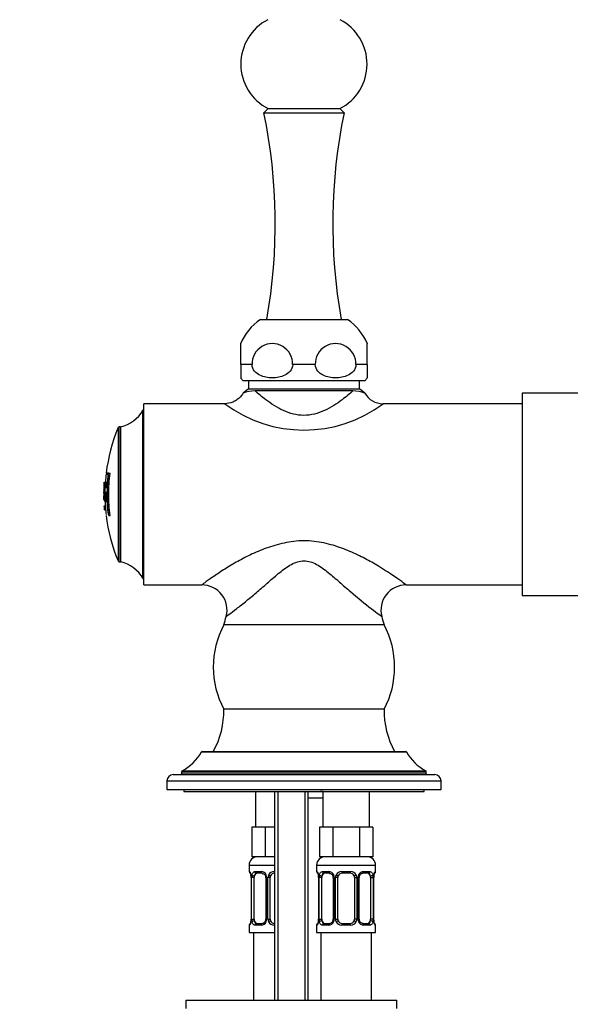
# Paper-space layout 'Layout1' of a CAD drawing. Units: millimetres. Extents: x 0 to 1998, y 0 to 1976.
# Drawn here: x 953 to 1084, y 1202 to 1436 of the extents above; entities that cross this region are included whole.
import ezdxf
from ezdxf import colors
from ezdxf.entities.mleader import LeaderData, LeaderLine
from ezdxf.math import Vec2, Vec3

# ---------------------------------------------------------------- set-up
doc = ezdxf.new("R2010")
doc.units = ezdxf.units.MM
for name, color, linetype in [('12500', 7, 'Continuous'), ('20651', 7, 'Continuous'), ('3585', 7, 'Continuous'), ('3968', 7, 'Continuous'), ('4707', 7, 'Continuous'), ('7408', 7, 'Continuous'), ('7687', 7, 'Continuous'), ('8232', 7, 'Continuous'), ('8407', 7, 'Continuous'), ('8662', 7, 'Continuous'), ('8686-GRAVURE_THG', 7, 'Continuous'), ('8696', 7, 'Continuous'), ('Défaut', 7, 'Continuous')]:
    doc.layers.add(name, color=color, linetype=linetype)

# ---------------------------------------------------------------- blocks, each defined once
blk = doc.blocks.new('_DOT')
at = {"color": 0}
blk.add_line((0, 0), (-1, 0), dxfattribs=at)
at = {"color": 0, "const_width": 0.333}
blk.add_lwpolyline([(-0.1665, 0, 1), (0.1665, 0, 1)], format="xyb", close=True, dxfattribs=at)
blk = doc.blocks.new('SE')
at = {"layer": '12500', "color": 7, "linetype": 'Continuous'}
for p, q in [((1072.22, 1347.21), (1072.22, 1299.21)), ((1093.22, 1347.21), (1072.22, 1347.21)), ((1072.22, 1299.21), (1093.22, 1299.21))]:
    blk.add_line(p, q, dxfattribs=at)
at = {"layer": '20651', "color": 7, "linetype": 'Continuous'}
for p, q in [((1007.37, 1350.21), (1007.37, 1348.21)), ((1033.67, 1348.21), (1033.67, 1350.21)), ((1007.37, 1348.21), (1006.11, 1347.2)), ((1007.37, 1348.21), (1033.67, 1348.21)), ((1034.94, 1347.2), (1033.67, 1348.21)), ((1032.13, 1347.73), (1008.92, 1347.73)), ((982.52, 1301.71), (982.52, 1344.71)), ((1001.77, 1344.71), (982.52, 1344.71)), ((1072.22, 1344.71), (1039.27, 1344.71)), ((982.52, 1301.71), (996.28, 1301.71)), ((1044.77, 1301.71), (1072.22, 1301.71)), ((1039.52, 1292.21), (1001.52, 1292.21)), ((1039.52, 1272.21), (1001.52, 1272.21))]:
    blk.add_line(p, q, dxfattribs=at)
for centre, radius, start, end in [((1008.81, 1340.71), 7.02, 89.1399, 112.829), ((1032.24, 1340.71), 7.02, 67.1852, 90.8899), ((1039.26, 1349.65), 4.94, 209.5892, 270.1192), ((1020.52, 1369.68), 31.23, 233.0991, 306.9009), ((996.28, 1295.71), 6, 345.6394, 90), ((1044.77, 1295.71), 6, 90, 194.3607), ((957.57, 1305.62), 45.95, 343.034, 345.6438), ((1083.48, 1305.62), 45.95, 194.3597, 196.966), ((1020.27, 1282.21), 21.25, 151.9275, 208.0725), ((1020.77, 1282.21), 21.25, 331.9275, 28.0725), ((981.53, 1271.9), 20, 331.0305, 0.897), ((1059.52, 1271.9), 20, 179.103, 208.9695)]:
    blk.add_arc(centre, radius, start, end, dxfattribs=at)
for points, knots in [([(1006.08, 1347.21), (1006.04, 1347.12), (1005.86, 1346.76), (1005.32, 1346.15), (1004.54, 1345.5), (1003.36, 1344.88), (1002.46, 1344.77), (1001.77, 1344.71)], [0, 0, 0, 0, 0.051214, 0.248949, 0.446685, 0.640312, 1, 1, 1, 1]), ([(1032.13, 1347.73), (1031.39, 1347.08), (1030.53, 1346.35), (1028.94, 1345.16), (1028.27, 1344.69), (1026.87, 1343.82), (1026.13, 1343.41), (1023.84, 1342.37), (1022.18, 1341.93), (1018.82, 1341.94), (1017.15, 1342.39), (1014.88, 1343.43), (1014.15, 1343.84), (1012.76, 1344.71), (1012.08, 1345.18), (1010.52, 1346.36), (1009.65, 1347.08), (1008.92, 1347.73)], [0, 0, 0, 0, 0.135452, 0.135452, 0.22673, 0.22673, 0.318008, 0.318008, 0.500563, 0.500563, 0.683119, 0.683119, 0.774397, 0.774397, 0.865674, 0.865674, 1, 1, 1, 1]), ([(1044.77, 1301.71), (1044.77, 1301.71), (1044.53, 1301.89), (1043.62, 1302.55), (1042.99, 1303), (1040.69, 1304.59), (1038.76, 1305.86), (1035.53, 1307.68), (1034.41, 1308.27), (1032.04, 1309.4), (1030.8, 1309.94), (1028.13, 1310.91), (1026.74, 1311.34), (1023.73, 1311.97), (1022.15, 1312.17), (1018.89, 1312.17), (1017.3, 1311.97), (1014.3, 1311.33), (1012.92, 1310.91), (1010.26, 1309.94), (1009.01, 1309.4), (1006.64, 1308.28), (1005.52, 1307.68), (1003.38, 1306.47), (1002.35, 1305.85), (1000.47, 1304.65), (999.61, 1304.07), (998.07, 1303.01), (997.43, 1302.55), (996.53, 1301.9), (996.28, 1301.71), (996.28, 1301.71), (996.28, 1301.71), (996.28, 1301.71)], [0, 0, 0, 0, 0.03125, 0.03125, 0.0625, 0.0625, 0.125, 0.125, 0.15625, 0.15625, 0.1875, 0.1875, 0.21875, 0.21875, 0.25, 0.25, 0.28125, 0.28125, 0.3125, 0.3125, 0.34375, 0.34375, 0.375, 0.375, 0.40625, 0.40625, 0.4375, 0.4375, 0.46875, 0.46875, 0.5, 0.5, 0.500202, 0.500202, 0.500202, 0.500202]), ([(1002.09, 1294.22), (1002.09, 1294.22), (1002.09, 1294.22), (1002.09, 1294.22), (1002.35, 1294.41), (1003.24, 1295.07), (1003.86, 1295.54), (1005.31, 1296.67), (1006.1, 1297.29), (1007.76, 1298.64), (1008.64, 1299.37), (1010.37, 1300.86), (1011.24, 1301.62), (1012.98, 1303.15), (1013.87, 1303.93), (1015.66, 1305.38), (1016.57, 1306.05), (1018.49, 1307.09), (1019.49, 1307.42), (1021.55, 1307.42), (1022.55, 1307.1), (1024.47, 1306.06), (1025.38, 1305.38), (1027.19, 1303.92), (1028.07, 1303.15), (1029.81, 1301.62), (1030.68, 1300.86), (1033.3, 1298.62), (1035.03, 1297.22), (1037.2, 1295.54), (1037.82, 1295.07), (1038.71, 1294.4), (1038.96, 1294.22), (1038.96, 1294.22)], [0.4998353, 0.4998353, 0.4998353, 0.4998353, 0.5, 0.5, 0.53125, 0.53125, 0.5625, 0.5625, 0.59375, 0.59375, 0.625, 0.625, 0.65625, 0.65625, 0.6875, 0.6875, 0.71875, 0.71875, 0.75, 0.75, 0.78125, 0.78125, 0.8125, 0.8125, 0.84375, 0.84375, 0.875, 0.875, 0.9375, 0.9375, 0.96875, 0.96875, 1, 1, 1, 1])]:
    blk.add_open_spline(points, degree=3, knots=knots, dxfattribs=at)
at = {"layer": '3585', "color": 7, "linetype": 'Continuous'}
for p, q in [((1012.02, 1414.71), (1011.02, 1413.71)), ((1011.02, 1413.71), (1030.02, 1413.71)), ((1012.02, 1414.71), (1029.02, 1414.71)), ((1030.02, 1413.71), (1029.02, 1414.71))]:
    blk.add_line(p, q, dxfattribs=at)
for centre, radius, start, end in [((1017.4, 1425.27), 11.85, 117.2676, 243.0107), ((1023.64, 1425.27), 11.85, 296.9893, 62.7324), ((883.71, 1387.43), 130, 349.9328, 11.661), ((1157.34, 1387.43), 130, 168.339, 190.0672)]:
    blk.add_arc(centre, radius, start, end, dxfattribs=at)
at = {"layer": '3968', "color": 7, "linetype": 'Continuous'}
for p, q in [((1010.17, 1364.71), (1030.87, 1364.71)), ((1005.52, 1353.98), (1005.52, 1358.99)), ((1035.52, 1353.98), (1035.52, 1358.99)), ((1005.52, 1353.98), (1005.52, 1350.82)), ((1008.2, 1353.98), (1005.52, 1353.98)), ((1023.2, 1353.98), (1017.85, 1353.98)), ((1035.52, 1353.98), (1032.85, 1353.98)), ((1035.52, 1353.98), (1035.52, 1350.82)), ((1006.02, 1350.21), (1035.02, 1350.21))]:
    blk.add_line(p, q, dxfattribs=at)
for centre, radius, start, end in [((1017.53, 1353.98), 13, 124.4393, 157.7154), ((1023.52, 1353.98), 13, 22.3009, 55.5607), ((1013.02, 1354.14), 4.82, 358.1115, 181.8885), ((1028.02, 1354.14), 4.82, 358.1115, 181.8885), ((1010.02, 1353.98), 5.5, 214.9054, 223.3418), ((1031.02, 1353.98), 5.5, 316.6582, 325.0791)]:
    blk.add_arc(centre, radius, start, end, dxfattribs=at)
for points in [[(1017.85, 1353.98), (1017.85, 1353.39), (1017.59, 1352.83), (1016.89, 1351.99), (1016.44, 1351.68), (1015.05, 1351), (1014.04, 1350.82), (1012.01, 1350.82), (1011, 1350.99), (1009.6, 1351.69), (1009.16, 1351.99), (1008.46, 1352.83), (1008.2, 1353.39), (1008.2, 1353.98)], [(1032.85, 1353.98), (1032.85, 1353.39), (1032.59, 1352.83), (1031.89, 1351.99), (1031.44, 1351.68), (1030.05, 1351), (1029.04, 1350.82), (1027.01, 1350.82), (1026, 1350.99), (1024.6, 1351.69), (1024.16, 1351.99), (1023.46, 1352.83), (1023.2, 1353.39), (1023.2, 1353.98)]]:
    blk.add_open_spline(points, degree=3, knots=[0, 0, 0, 0, 0.125, 0.125, 0.25, 0.25, 0.5, 0.5, 0.75, 0.75, 0.875, 0.875, 1, 1, 1, 1], dxfattribs=at)
at = {"layer": '4707', "color": 7, "linetype": 'Continuous'}
for p, q in [((996.22, 1262.11), (1044.83, 1262.11)), ((996.39, 1262.21), (1044.66, 1262.21)), ((991.52, 1257.39), (1049.52, 1257.39)), ((991.52, 1257.39), (991.52, 1256.91)), ((991.52, 1256.91), (1049.52, 1256.91)), ((991.63, 1257.57), (1049.42, 1257.57)), ((1049.52, 1256.91), (1049.52, 1257.39)), ((988.02, 1255.21), (1053.02, 1255.21)), ((988.02, 1255.21), (988.02, 1253.21)), ((989.52, 1256.71), (1051.52, 1256.71)), ((1053.02, 1253.21), (1053.02, 1255.21)), ((988.02, 1253.21), (1053.02, 1253.21))]:
    blk.add_line(p, q, dxfattribs=at)
for centre, radius, start, end in [((986.25, 1267.59), 11.38, 298.2215, 331.1793), ((996.39, 1262.01), 0.2, 90, 151.1793), ((1044.66, 1262.01), 0.2, 28.8207, 90), ((1054.8, 1267.59), 11.38, 208.8207, 241.7785), ((991.32, 1256.91), 0.2, 270, 0), ((991.72, 1257.39), 0.2, 118.2215, 180), ((1049.32, 1257.39), 0.2, 0, 61.7785), ((1049.72, 1256.91), 0.2, 180, 270), ((989.52, 1255.21), 1.5, 90, 180), ((1051.52, 1255.21), 1.5, 0, 90)]:
    blk.add_arc(centre, radius, start, end, dxfattribs=at)
at = {"layer": '7408', "color": 7, "linetype": 'Continuous'}
for p, q in [((992.02, 1253.21), (992.02, 1252.71)), ((992.02, 1252.71), (1049.02, 1252.71)), ((1049.02, 1252.71), (1049.02, 1253.21))]:
    blk.add_line(p, q, dxfattribs=at)
at = {"layer": '7687', "color": 7, "linetype": 'Continuous'}
for p, q in [((992.52, 1203.21), (1042.52, 1203.21)), ((992.52, 1203.21), (992.52, 1201.21)), ((1042.52, 1201.21), (1042.52, 1203.21))]:
    blk.add_line(p, q, dxfattribs=at)
at = {"layer": '8232', "color": 7, "linetype": 'Continuous'}
for p, q in [((1009.02, 1252.71), (1009.02, 1244.21)), ((1025.02, 1252.71), (1025.02, 1244.21)), ((1036.02, 1244.21), (1036.02, 1252.71)), ((1009.76, 1244.21), (1008.17, 1244.21)), ((1008.17, 1244.21), (1008.17, 1237.21)), ((1011.35, 1244.21), (1009.76, 1244.21)), ((1013.52, 1244.21), (1011.35, 1244.21)), ((1011.35, 1244.21), (1011.35, 1237.21)), ((1025.76, 1244.21), (1024.17, 1244.21)), ((1024.17, 1244.21), (1024.17, 1237.21)), ((1027.35, 1244.21), (1025.76, 1244.21)), ((1030.52, 1244.21), (1027.35, 1244.21)), ((1027.35, 1244.21), (1027.35, 1237.21)), ((1033.7, 1244.21), (1030.52, 1244.21)), ((1035.29, 1244.21), (1033.7, 1244.21)), ((1033.7, 1244.21), (1033.7, 1237.21)), ((1036.88, 1244.21), (1035.29, 1244.21)), ((1036.88, 1244.21), (1036.88, 1237.21)), ((1011.35, 1237.21), (1008.17, 1237.21)), ((1013.52, 1237.21), (1011.35, 1237.21)), ((1027.35, 1237.21), (1024.17, 1237.21)), ((1033.7, 1237.21), (1027.35, 1237.21)), ((1036.88, 1237.21), (1033.7, 1237.21)), ((1007.52, 1235.21), (1013.52, 1235.21)), ((1007.52, 1235.21), (1007.52, 1233.69)), ((1007.6, 1233.69), (1007.52, 1233.69)), ((1008.88, 1233.69), (1010.38, 1233.69)), ((1023.52, 1235.21), (1037.52, 1235.21)), ((1023.52, 1235.21), (1023.52, 1233.69)), ((1023.6, 1233.69), (1023.52, 1233.69)), ((1024.88, 1233.69), (1026.38, 1233.69)), ((1029.46, 1233.69), (1031.58, 1233.69)), ((1034.67, 1233.69), (1036.17, 1233.69)), ((1037.44, 1233.69), (1037.52, 1233.69)), ((1037.52, 1233.69), (1037.52, 1235.21)), ((1008, 1232.29), (1007.97, 1232.29)), ((1007.97, 1232.29), (1007.97, 1222.41)), ((1008, 1232.29), (1008, 1222.41)), ((1008.11, 1222.41), (1008.11, 1232.29)), ((1008.73, 1232.29), (1008.11, 1232.29)), ((1008.73, 1222.41), (1008.73, 1232.29)), ((1010.62, 1233.29), (1009.2, 1233.29)), ((1011.47, 1232.29), (1011.71, 1232.29)), ((1011.47, 1232.29), (1011.47, 1222.41)), ((1011.71, 1232.29), (1011.71, 1222.41)), ((1011.98, 1222.41), (1011.98, 1232.29)), ((1012.52, 1232.29), (1011.98, 1232.29)), ((1012.52, 1222.41), (1012.52, 1232.29)), ((1024, 1232.29), (1023.97, 1232.29)), ((1023.97, 1232.29), (1023.97, 1222.41)), ((1024, 1232.29), (1024, 1222.41)), ((1024.11, 1222.41), (1024.11, 1232.29)), ((1024.73, 1232.29), (1024.11, 1232.29)), ((1024.73, 1222.41), (1024.73, 1232.29)), ((1026.62, 1233.29), (1025.2, 1233.29)), ((1027.47, 1232.29), (1027.71, 1232.29)), ((1027.47, 1232.29), (1027.47, 1222.41)), ((1027.71, 1232.29), (1027.71, 1222.41)), ((1027.98, 1222.41), (1027.98, 1232.29)), ((1028.52, 1232.29), (1027.98, 1232.29)), ((1028.52, 1222.41), (1028.52, 1232.29)), ((1031.52, 1233.29), (1029.52, 1233.29)), ((1032.52, 1232.29), (1032.52, 1222.41)), ((1032.52, 1232.29), (1033.07, 1232.29)), ((1033.07, 1232.29), (1033.07, 1222.41)), ((1033.34, 1222.41), (1033.34, 1232.29)), ((1033.58, 1232.29), (1033.34, 1232.29)), ((1033.58, 1222.41), (1033.58, 1232.29)), ((1035.84, 1233.29), (1034.43, 1233.29)), ((1036.32, 1232.29), (1036.32, 1222.41)), ((1036.32, 1232.29), (1036.93, 1232.29)), ((1036.93, 1232.29), (1036.93, 1222.41)), ((1037.05, 1222.41), (1037.05, 1232.29)), ((1037.05, 1232.29), (1037.07, 1232.29)), ((1037.07, 1222.41), (1037.07, 1232.29)), ((1007.97, 1222.41), (1008, 1222.41)), ((1008.11, 1222.41), (1008.73, 1222.41)), ((1011.71, 1222.41), (1011.47, 1222.41)), ((1011.98, 1222.41), (1012.52, 1222.41)), ((1023.97, 1222.41), (1024, 1222.41)), ((1024.11, 1222.41), (1024.73, 1222.41)), ((1027.71, 1222.41), (1027.47, 1222.41)), ((1027.98, 1222.41), (1028.52, 1222.41)), ((1033.07, 1222.41), (1032.52, 1222.41)), ((1033.34, 1222.41), (1033.58, 1222.41)), ((1036.93, 1222.41), (1036.32, 1222.41)), ((1037.07, 1222.41), (1037.05, 1222.41)), ((1007.6, 1221.01), (1007.52, 1221.01)), ((1007.52, 1221.01), (1007.52, 1219.21)), ((1010.38, 1221.01), (1008.88, 1221.01)), ((1009.2, 1221.41), (1010.62, 1221.41)), ((1023.6, 1221.01), (1023.52, 1221.01)), ((1023.52, 1221.01), (1023.52, 1219.21)), ((1026.38, 1221.01), (1024.88, 1221.01)), ((1025.2, 1221.41), (1026.62, 1221.41)), ((1031.58, 1221.01), (1029.46, 1221.01)), ((1029.52, 1221.41), (1031.52, 1221.41)), ((1034.43, 1221.41), (1035.84, 1221.41)), ((1036.17, 1221.01), (1034.67, 1221.01)), ((1037.44, 1221.01), (1037.52, 1221.01)), ((1037.52, 1219.21), (1037.52, 1221.01)), ((1007.52, 1219.21), (1013.52, 1219.21)), ((1008.52, 1219.21), (1008.52, 1203.21)), ((1023.52, 1219.21), (1037.52, 1219.21)), ((1024.52, 1219.21), (1024.52, 1203.21)), ((1036.52, 1203.21), (1036.52, 1219.21))]:
    blk.add_line(p, q, dxfattribs=at)
for centre, radius, start, end in [((1009.52, 1235.21), 2, 90, 180), ((1025.52, 1235.21), 2, 90, 180), ((1035.52, 1235.21), 2, 0, 90), ((1007.92, 1233.69), 0.4, 180, 270), ((1010.32, 1232.3), 1.39, 25.1473, 87.3249), ((1013.45, 1232.19), 1.49, 89.2905, 152.1251), ((1023.92, 1233.69), 0.4, 180, 270), ((1026.32, 1232.3), 1.39, 25.1473, 87.3249), ((1029.45, 1232.19), 1.49, 89.2905, 152.1251), ((1031.6, 1232.19), 1.49, 27.8747, 90.7097), ((1034.73, 1232.3), 1.39, 92.6748, 154.853), ((1037.12, 1233.69), 0.4, 304.435, 0), ((1004.65, 1232.29), 3.35, 359.8705, 10.2708), ((1010.89, 1232.3), 2.78, 167.8078, 180.3687), ((1010.8, 1232.36), 0.673, 353.58, 31.7369), ((1010.33, 1232.29), 1.38, 359.8791, 25.9211), ((1013.32, 1232.29), 1.34, 153.3511, 180.1815), ((1013.52, 1232.29), 1, 154.4167, 180), ((1013.52, 1232.29), 1, 90, 154.4167), ((1020.65, 1232.29), 3.35, 359.8705, 10.2708), ((1026.89, 1232.3), 2.78, 167.8078, 180.3687), ((1026.8, 1232.36), 0.673, 353.58, 31.7369), ((1026.33, 1232.29), 1.38, 359.8791, 25.9211), ((1029.32, 1232.29), 1.34, 153.3511, 180.1815), ((1029.52, 1232.29), 1, 154.4167, 180), ((1029.52, 1232.29), 1, 90, 154.4167), ((1031.52, 1232.29), 1, 25.5833, 90), ((1031.52, 1232.29), 1, 0, 25.5833), ((1031.73, 1232.29), 1.34, 359.817, 26.6505), ((1034.71, 1232.29), 1.38, 154.0799, 180.1199), ((1034.32, 1232.35), 0.739, 150.5299, 185.4173), ((1034.51, 1232.39), 0.894, 94.2047, 158.5549), ((1034.16, 1232.3), 2.78, 359.628, 12.1955), ((1040.4, 1232.29), 3.35, 169.7304, 180.1284), ((1004.65, 1222.4), 3.35, 349.7304, 0.1284), ((1010.89, 1222.39), 2.78, 179.628, 192.1955), ((1010.32, 1222.39), 1.39, 272.6748, 334.853), ((1010.54, 1222.3), 0.893, 274.2154, 338.5625), ((1010.73, 1222.34), 0.738, 330.5216, 5.4122), ((1010.33, 1222.41), 1.38, 334.0799, 0.1199), ((1013.32, 1222.41), 1.34, 179.817, 206.6505), ((1013.45, 1222.5), 1.49, 207.8747, 270.7097), ((1013.52, 1222.41), 1, 180, 205.5833), ((1013.52, 1222.41), 1, 205.5833, 270), ((1020.65, 1222.4), 3.35, 349.7304, 0.1284), ((1026.89, 1222.39), 2.78, 179.628, 192.1955), ((1026.32, 1222.39), 1.39, 272.6748, 334.853), ((1026.54, 1222.3), 0.893, 274.2154, 338.5625), ((1026.73, 1222.34), 0.738, 330.5216, 5.4122), ((1026.33, 1222.41), 1.38, 334.0799, 0.1199), ((1029.32, 1222.41), 1.34, 179.817, 206.6505), ((1029.45, 1222.5), 1.49, 207.8747, 270.7097), ((1029.52, 1222.41), 1, 180, 205.5833), ((1029.52, 1222.41), 1, 205.5833, 270), ((1031.52, 1222.41), 1, 270, 334.4167), ((1031.6, 1222.5), 1.49, 269.2905, 332.1251), ((1031.52, 1222.41), 1, 334.4167, 0), ((1031.73, 1222.41), 1.34, 333.3511, 0.1815), ((1034.71, 1222.41), 1.38, 179.8791, 205.9211), ((1034.73, 1222.39), 1.39, 205.1473, 267.3249), ((1034.25, 1222.33), 0.674, 173.5307, 211.7665), ((1034.16, 1222.39), 2.78, 347.8078, 0.3687), ((1040.39, 1222.4), 3.35, 179.8705, 190.2708), ((1007.92, 1221.01), 0.4, 124.435, 180), ((1023.92, 1221.01), 0.4, 124.435, 180), ((1037.12, 1221.01), 0.4, 0, 90)]:
    blk.add_arc(centre, radius, start, end, dxfattribs=at)
for centre, major_axis, ratio, start_param, end_param in [((1008, 1233.69), (0, -0.4), 0.988455, 4.712389, 5.616454), ((1009.2, 1233.69), (0, -0.4), 0.806081, 4.712389, 6.283185), ((1010.62, 1233.69), (0, -0.4), 0.591806, 4.712389, 6.283185), ((1013.52, 1233.69), (0, -0.4), 0.151515, 4.712389, 6.283185), ((1024, 1233.69), (0, -0.4), 0.988455, 4.712389, 5.616454), ((1025.2, 1233.69), (0, -0.4), 0.806081, 4.712389, 6.283185), ((1026.62, 1233.69), (0, -0.4), 0.591806, 4.712389, 6.283185), ((1029.52, 1233.69), (0, -0.4), 0.151515, 4.712389, 6.283185), ((1031.52, 1233.69), (0, -0.4), 0.151515, 0, 1.570796), ((1034.43, 1233.69), (0, -0.4), 0.591806, 0, 1.570796), ((1035.84, 1233.69), (0, -0.4), 0.806081, 0, 1.570796), ((1037.05, 1233.69), (0, -0.4), 0.988455, 0.669649, 1.570796), ((1008.54, 1232.89), (0.391, -0.084), 0.411702, 3.62283, 5.508006), ((1009.43, 1232.29), (0, -1), 0.707107, 4.265876, 4.712389), ((1009.43, 1232.29), (0, -1), 0.707107, 3.141593, 4.265876), ((1011.74, 1232.89), (0.363, 0.168), 0.191543, 1.963754, 3.155118), ((1012.26, 1232.89), (0.361, -0.173), 0.155676, 4.398009, 6.283185), ((1024.54, 1232.89), (0.391, -0.084), 0.411702, 3.62283, 5.508006), ((1025.43, 1232.29), (0, -1), 0.707107, 4.265876, 4.712389), ((1025.43, 1232.29), (0, -1), 0.707107, 3.141593, 4.265876), ((1027.74, 1232.89), (0.363, 0.168), 0.191543, 1.963754, 3.155118), ((1028.26, 1232.89), (0.361, -0.173), 0.155676, 4.398009, 6.283185), ((1032.79, 1232.89), (-0.361, -0.173), 0.155676, 0, 1.885177), ((1033.31, 1232.89), (-0.363, 0.168), 0.191543, 3.127394, 4.319431), ((1035.62, 1232.29), (0, 1), 0.707107, 5.158902, 6.283185), ((1036.51, 1232.89), (-0.391, -0.084), 0.411702, 0.775179, 2.660356), ((1035.62, 1232.29), (0, 1), 0.707107, 4.712389, 5.158902), ((1036.72, 1232.89), (-0.394, 0.069), 0.426558, 2.795386, 3.530367), ((1036.72, 1232.89), (-0.394, 0.069), 0.426558, 3.128309, 3.530367), ((1008.32, 1221.81), (0.394, -0.069), 0.426558, 2.807135, 3.530367), ((1008.32, 1221.81), (0.394, -0.069), 0.426558, 3.128451, 3.530367), ((1008.54, 1221.81), (-0.391, -0.084), 0.411702, 3.916772, 5.801948), ((1009.43, 1222.41), (0, -1), 0.707107, 4.712389, 5.158902), ((1009.43, 1222.41), (0, -1), 0.707107, 5.158902, 6.283185), ((1011.74, 1221.81), (0.363, -0.168), 0.191543, 3.119545, 4.319431), ((1012.26, 1221.81), (-0.361, -0.173), 0.155676, 3.141593, 5.026769), ((1024.32, 1221.81), (0.394, -0.069), 0.426558, 2.807135, 3.530367), ((1024.32, 1221.81), (0.394, -0.069), 0.426558, 3.128451, 3.530367), ((1024.54, 1221.81), (-0.391, -0.084), 0.411702, 3.916772, 5.801948), ((1025.43, 1222.41), (0, -1), 0.707107, 4.712389, 5.158902), ((1025.43, 1222.41), (0, -1), 0.707107, 5.158902, 6.283185), ((1027.74, 1221.81), (0.363, -0.168), 0.191543, 3.119545, 4.319431), ((1028.26, 1221.81), (-0.361, -0.173), 0.155676, 3.141593, 5.026769), ((1032.79, 1221.81), (0.361, -0.173), 0.155676, 1.256416, 3.141593), ((1033.31, 1221.81), (-0.363, -0.168), 0.191543, 1.963754, 3.162646), ((1035.62, 1222.41), (0, 1), 0.707107, 3.141593, 4.265876), ((1035.62, 1222.41), (0, 1), 0.707107, 4.265876, 4.712389), ((1036.51, 1221.81), (0.391, -0.084), 0.411702, 0.481237, 2.366414), ((1008, 1221.01), (0, -0.4), 0.988455, 3.805619, 4.712389), ((1009.2, 1221.01), (0, -0.4), 0.806081, 3.141593, 4.712389), ((1010.62, 1221.01), (0, -0.4), 0.591806, 3.141593, 4.712389), ((1013.52, 1221.01), (0, -0.4), 0.151515, 3.141593, 4.712389), ((1024, 1221.01), (0, -0.4), 0.988455, 3.805619, 4.712389), ((1025.2, 1221.01), (0, -0.4), 0.806081, 3.141593, 4.712389), ((1026.62, 1221.01), (0, -0.4), 0.591806, 3.141593, 4.712389), ((1029.52, 1221.01), (0, -0.4), 0.151515, 3.141593, 4.712389), ((1031.52, 1221.01), (0, -0.4), 0.151515, 1.570796, 3.141593), ((1034.43, 1221.01), (0, -0.4), 0.591806, 1.570796, 3.141593), ((1035.84, 1221.01), (0, -0.4), 0.806081, 1.570796, 3.141593), ((1037.05, 1221.01), (0, -0.4), 0.988455, 1.570796, 2.479631)]:
    blk.add_ellipse(centre, major_axis=major_axis, ratio=ratio, start_param=start_param, end_param=end_param, dxfattribs=at)
for points, knots in [([(1007.6, 1233.69), (1007.63, 1233.69), (1007.65, 1233.67), (1007.71, 1233.6), (1007.74, 1233.54), (1007.8, 1233.41), (1007.84, 1233.32), (1007.9, 1233.13), (1007.93, 1233.01), (1007.95, 1232.89)], [0, 0, 0, 0, 0.25, 0.25, 0.5, 0.5, 0.75, 0.75, 1, 1, 1, 1]), ([(1008.18, 1232.89), (1008.21, 1233.01), (1008.24, 1233.12), (1008.33, 1233.32), (1008.39, 1233.41), (1008.51, 1233.54), (1008.57, 1233.6), (1008.72, 1233.67), (1008.8, 1233.69), (1008.88, 1233.69)], [0, 0, 0, 0, 0.25, 0.25, 0.5, 0.5, 0.75, 0.75, 1, 1, 1, 1]), ([(1023.6, 1233.69), (1023.63, 1233.69), (1023.65, 1233.67), (1023.71, 1233.6), (1023.74, 1233.54), (1023.8, 1233.41), (1023.84, 1233.32), (1023.9, 1233.13), (1023.93, 1233.01), (1023.95, 1232.89)], [0, 0, 0, 0, 0.25, 0.25, 0.5, 0.5, 0.75, 0.75, 1, 1, 1, 1]), ([(1024.18, 1232.89), (1024.21, 1233.01), (1024.24, 1233.12), (1024.33, 1233.32), (1024.39, 1233.41), (1024.51, 1233.54), (1024.57, 1233.6), (1024.72, 1233.67), (1024.8, 1233.69), (1024.88, 1233.69)], [0, 0, 0, 0, 0.25, 0.25, 0.5, 0.5, 0.75, 0.75, 1, 1, 1, 1]), ([(1036.17, 1233.69), (1036.25, 1233.69), (1036.33, 1233.67), (1036.47, 1233.6), (1036.54, 1233.54), (1036.66, 1233.41), (1036.72, 1233.32), (1036.81, 1233.13), (1036.84, 1233.01), (1036.87, 1232.89)], [0, 0, 0, 0, 0.25, 0.25, 0.5, 0.5, 0.75, 0.75, 1, 1, 1, 1]), ([(1037.1, 1232.89), (1037.12, 1233.01), (1037.15, 1233.12), (1037.21, 1233.32), (1037.24, 1233.41), (1037.31, 1233.54), (1037.34, 1233.6), (1037.4, 1233.67), (1037.42, 1233.69), (1037.44, 1233.69)], [0, 0, 0, 0, 0.25, 0.25, 0.5, 0.5, 0.75, 0.75, 1, 1, 1, 1]), ([(1007.75, 1233.39), (1007.75, 1233.39), (1007.76, 1233.38), (1007.8, 1233.3), (1007.86, 1233.12), (1007.92, 1232.89), (1007.94, 1232.74), (1007.95, 1232.7)], [0.2753841, 0.2753841, 0.2753841, 0.2753841, 0.3570056, 0.4899993, 0.6879147, 0.9368188, 1, 1, 1, 1]), ([(1009.2, 1233.29), (1009.15, 1233.29), (1009.1, 1233.27), (1009.01, 1233.22), (1008.97, 1233.18), (1008.87, 1233.03), (1008.82, 1232.89), (1008.8, 1232.72)], [0, 0, 0, 0, 0.25, 0.25, 0.5, 0.5, 1, 1, 1, 1]), ([(1010.61, 1233.28), (1010.63, 1233.28), (1010.72, 1233.29), (1010.94, 1233.22), (1011.21, 1233.02), (1011.32, 1232.82), (1011.37, 1232.71)], [0, 0, 0, 0, 0.070405, 0.394003, 0.735808, 1, 1, 1, 1]), ([(1023.75, 1233.39), (1023.75, 1233.39), (1023.76, 1233.38), (1023.8, 1233.3), (1023.86, 1233.12), (1023.92, 1232.89), (1023.94, 1232.74), (1023.95, 1232.7)], [0.2753841, 0.2753841, 0.2753841, 0.2753841, 0.3570056, 0.4899993, 0.6879147, 0.9368188, 1, 1, 1, 1]), ([(1025.2, 1233.29), (1025.15, 1233.29), (1025.1, 1233.27), (1025.01, 1233.22), (1024.97, 1233.18), (1024.87, 1233.03), (1024.82, 1232.89), (1024.8, 1232.72)], [0, 0, 0, 0, 0.25, 0.25, 0.5, 0.5, 1, 1, 1, 1]), ([(1026.61, 1233.28), (1026.63, 1233.28), (1026.72, 1233.29), (1026.94, 1233.22), (1027.21, 1233.02), (1027.32, 1232.82), (1027.37, 1232.71)], [0, 0, 0, 0, 0.070405, 0.394003, 0.735808, 1, 1, 1, 1]), ([(1036.25, 1232.72), (1036.24, 1232.8), (1036.22, 1232.88), (1036.17, 1233.02), (1036.14, 1233.08), (1036.04, 1233.23), (1035.95, 1233.29), (1035.84, 1233.29)], [0, 0, 0, 0, 0.25, 0.25, 0.5, 0.5, 1, 1, 1, 1]), ([(1037.12, 1232.82), (1037.12, 1232.84), (1037.15, 1232.99), (1037.21, 1233.2), (1037.27, 1233.35), (1037.3, 1233.39), (1037.3, 1233.39), (1037.3, 1233.39)], [0, 0, 0, 0, 0.0469272, 0.3151903, 0.5378643, 0.6623751, 0.6771257, 0.6771257, 0.6771257, 0.6771257]), ([(1007.95, 1221.81), (1007.93, 1221.68), (1007.9, 1221.57), (1007.84, 1221.37), (1007.8, 1221.29), (1007.74, 1221.15), (1007.71, 1221.1), (1007.65, 1221.03), (1007.63, 1221.01), (1007.6, 1221.01)], [0, 0, 0, 0, 0.25, 0.25, 0.5, 0.5, 0.75, 0.75, 1, 1, 1, 1]), ([(1007.93, 1221.88), (1007.92, 1221.85), (1007.9, 1221.71), (1007.84, 1221.5), (1007.78, 1221.34), (1007.75, 1221.31), (1007.75, 1221.3), (1007.75, 1221.3)], [0, 0, 0, 0, 0.0469818, 0.3152296, 0.5378908, 0.6623945, 0.6771442, 0.6771442, 0.6771442, 0.6771442]), ([(1008.88, 1221.01), (1008.8, 1221.01), (1008.72, 1221.03), (1008.57, 1221.1), (1008.51, 1221.15), (1008.39, 1221.29), (1008.33, 1221.37), (1008.24, 1221.57), (1008.21, 1221.68), (1008.18, 1221.81)], [0, 0, 0, 0, 0.25, 0.25, 0.5, 0.5, 0.75, 0.75, 1, 1, 1, 1]), ([(1008.8, 1221.98), (1008.81, 1221.89), (1008.83, 1221.81), (1008.88, 1221.67), (1008.91, 1221.61), (1009.01, 1221.47), (1009.1, 1221.41), (1009.2, 1221.41)], [0, 0, 0, 0, 0.25, 0.25, 0.5, 0.5, 1, 1, 1, 1]), ([(1023.95, 1221.81), (1023.93, 1221.68), (1023.9, 1221.57), (1023.84, 1221.37), (1023.8, 1221.29), (1023.74, 1221.15), (1023.71, 1221.1), (1023.65, 1221.03), (1023.63, 1221.01), (1023.6, 1221.01)], [0, 0, 0, 0, 0.25, 0.25, 0.5, 0.5, 0.75, 0.75, 1, 1, 1, 1]), ([(1023.93, 1221.88), (1023.92, 1221.85), (1023.9, 1221.71), (1023.84, 1221.5), (1023.78, 1221.34), (1023.75, 1221.31), (1023.75, 1221.3), (1023.75, 1221.3)], [0, 0, 0, 0, 0.0469818, 0.3152296, 0.5378908, 0.6623945, 0.6771442, 0.6771442, 0.6771442, 0.6771442]), ([(1024.88, 1221.01), (1024.8, 1221.01), (1024.72, 1221.03), (1024.57, 1221.1), (1024.51, 1221.15), (1024.39, 1221.29), (1024.33, 1221.37), (1024.24, 1221.57), (1024.21, 1221.68), (1024.18, 1221.81)], [0, 0, 0, 0, 0.25, 0.25, 0.5, 0.5, 0.75, 0.75, 1, 1, 1, 1]), ([(1024.8, 1221.98), (1024.81, 1221.89), (1024.83, 1221.81), (1024.88, 1221.67), (1024.91, 1221.61), (1025.01, 1221.47), (1025.1, 1221.41), (1025.2, 1221.41)], [0, 0, 0, 0, 0.25, 0.25, 0.5, 0.5, 1, 1, 1, 1]), ([(1034.44, 1221.41), (1034.42, 1221.41), (1034.33, 1221.41), (1034.11, 1221.48), (1033.84, 1221.68), (1033.73, 1221.88), (1033.68, 1221.98)], [0, 0, 0, 0, 0.070459, 0.394365, 0.736496, 1, 1, 1, 1]), ([(1035.84, 1221.41), (1035.9, 1221.41), (1035.95, 1221.42), (1036.04, 1221.48), (1036.07, 1221.51), (1036.18, 1221.66), (1036.22, 1221.8), (1036.25, 1221.98)], [0, 0, 0, 0, 0.25, 0.25, 0.5, 0.5, 1, 1, 1, 1]), ([(1036.87, 1221.81), (1036.84, 1221.68), (1036.81, 1221.57), (1036.72, 1221.37), (1036.66, 1221.29), (1036.54, 1221.15), (1036.48, 1221.1), (1036.33, 1221.03), (1036.25, 1221.01), (1036.17, 1221.01)], [0, 0, 0, 0, 0.25, 0.25, 0.5, 0.5, 0.75, 0.75, 1, 1, 1, 1]), ([(1037.3, 1221.3), (1037.3, 1221.3), (1037.29, 1221.32), (1037.25, 1221.39), (1037.18, 1221.57), (1037.12, 1221.8), (1037.11, 1221.96), (1037.1, 1221.99)], [0.2753841, 0.2753841, 0.2753841, 0.2753841, 0.3570056, 0.4899993, 0.6879147, 0.9368188, 1, 1, 1, 1]), ([(1037.44, 1221.01), (1037.42, 1221.01), (1037.4, 1221.03), (1037.34, 1221.1), (1037.31, 1221.15), (1037.25, 1221.29), (1037.21, 1221.37), (1037.15, 1221.57), (1037.12, 1221.68), (1037.1, 1221.81)], [0, 0, 0, 0, 0.25, 0.25, 0.5, 0.5, 0.75, 0.75, 1, 1, 1, 1])]:
    blk.add_open_spline(points, degree=3, knots=knots, dxfattribs=at)
at = {"layer": '8407', "color": 7, "linetype": 'Continuous'}
for p, q in [((1013.52, 1252.71), (1013.52, 1203.21)), ((1014.29, 1252.71), (1014.29, 1203.21)), ((1020.76, 1252.71), (1020.76, 1203.21)), ((1021.52, 1203.21), (1021.52, 1252.71))]:
    blk.add_line(p, q, dxfattribs=at)
at = {"layer": '8662', "color": 7, "linetype": 'Continuous'}
for p, q in [((1025.02, 1252.69), (1024.46, 1252.69)), ((1021.52, 1251.21), (1025.02, 1251.21))]:
    blk.add_line(p, q, dxfattribs=at)
blk.add_ellipse((1024.52, 1252.69), major_axis=(0, -0.4), ratio=0.151515, start_param=4.666066, end_param=4.712389, dxfattribs=at)
at = {"layer": '8686-GRAVURE_THG', "color": 7, "linetype": 'Continuous'}
for p, q in [((973.59, 1328.01), (974.16, 1328.01)), ((974.22, 1328.21), (973.63, 1328.21)), ((974.22, 1328.21), (974.53, 1328.21)), ((973.16, 1324.5), (973.17, 1324.71)), ((973.17, 1324.71), (973.18, 1324.91)), ((973.18, 1326.07), (973.31, 1326.07)), ((973.18, 1326.07), (973.18, 1326.07)), ((973.18, 1324.91), (973.2, 1325.1)), ((973.19, 1324.55), (973.18, 1324.37)), ((973.2, 1324.72), (973.19, 1324.55)), ((973.19, 1324.55), (973.49, 1324.55)), ((973.2, 1325.1), (973.21, 1325.28)), ((973.21, 1324.88), (973.2, 1324.72)), ((973.2, 1324.72), (973.5, 1324.72)), ((973.21, 1325.28), (973.23, 1325.44)), ((973.22, 1325.02), (973.21, 1324.88)), ((973.21, 1324.88), (973.51, 1324.88)), ((973.24, 1325.16), (973.22, 1325.02)), ((973.22, 1325.02), (973.51, 1325.02)), ((973.23, 1325.44), (973.25, 1325.59)), ((973.25, 1325.28), (973.24, 1325.16)), ((973.24, 1325.16), (973.5, 1325.16)), ((973.25, 1325.59), (973.27, 1325.72)), ((973.27, 1325.39), (973.25, 1325.28)), ((973.25, 1325.28), (973.49, 1325.28)), ((973.27, 1325.72), (973.29, 1325.84)), ((973.29, 1325.49), (973.27, 1325.39)), ((973.27, 1325.39), (973.48, 1325.39)), ((973.29, 1325.84), (973.31, 1325.93)), ((973.29, 1325.49), (973.46, 1325.49)), ((973.31, 1325.93), (973.33, 1326.01)), ((973.33, 1326.01), (973.36, 1326.07)), ((973.36, 1325.71), (973.34, 1325.68)), ((973.34, 1325.68), (973.42, 1325.68)), ((973.36, 1326.07), (973.38, 1326.1)), ((973.38, 1325.72), (973.36, 1325.71)), ((973.36, 1325.71), (973.4, 1325.71)), ((973.38, 1326.1), (973.4, 1326.11)), ((973.39, 1325.71), (973.38, 1325.72)), ((973.4, 1325.7), (973.39, 1325.71)), ((973.4, 1326.11), (973.71, 1326.11)), ((973.4, 1326.11), (973.42, 1326.11)), ((973.42, 1325.68), (973.4, 1325.7)), ((973.42, 1326.11), (973.73, 1326.11)), ((973.42, 1326.11), (973.44, 1326.08)), ((973.43, 1325.65), (973.42, 1325.68)), ((973.45, 1325.58), (973.43, 1325.65)), ((973.44, 1326.08), (973.75, 1326.08)), ((973.44, 1326.08), (973.46, 1326.04)), ((973.47, 1325.48), (973.45, 1325.58)), ((973.46, 1326.04), (973.76, 1326.04)), ((973.46, 1326.04), (973.48, 1325.99)), ((973.48, 1325.42), (973.47, 1325.48)), ((973.48, 1325.99), (973.78, 1325.99)), ((973.48, 1325.99), (973.5, 1325.91)), ((973.48, 1325.35), (973.48, 1325.42)), ((973.49, 1325.28), (973.48, 1325.35)), ((973.5, 1325.2), (973.49, 1325.28)), ((973.5, 1325.91), (973.8, 1325.91)), ((973.5, 1325.91), (973.51, 1325.83)), ((973.51, 1325.12), (973.5, 1325.2)), ((973.51, 1325.83), (973.82, 1325.83)), ((973.51, 1325.83), (973.53, 1325.72)), ((973.51, 1325.04), (973.51, 1325.12)), ((973.52, 1324.95), (973.51, 1325.04)), ((973.52, 1324.85), (973.52, 1324.95)), ((973.52, 1324.85), (973.82, 1324.85)), ((973.59, 1324.85), (973.52, 1324.85)), ((973.53, 1325.72), (973.83, 1325.72)), ((973.53, 1325.72), (973.54, 1325.6)), ((973.54, 1325.6), (973.85, 1325.6)), ((973.54, 1325.6), (973.56, 1325.42)), ((973.56, 1325.42), (973.86, 1325.42)), ((973.56, 1325.42), (973.57, 1325.32)), ((973.57, 1325.32), (973.87, 1325.32)), ((973.57, 1325.32), (973.58, 1325.23)), ((973.58, 1325.23), (973.88, 1325.23)), ((973.58, 1325.23), (973.58, 1325.14)), ((973.58, 1325.14), (973.88, 1325.14)), ((973.58, 1325.14), (973.58, 1325.05)), ((973.58, 1325.05), (973.89, 1325.05)), ((973.58, 1325.05), (973.59, 1324.95)), ((973.59, 1324.95), (973.89, 1324.95)), ((973.59, 1324.95), (973.59, 1324.85)), ((973.59, 1324.85), (973.89, 1324.85)), ((973.71, 1326.11), (973.73, 1326.11)), ((973.73, 1326.11), (973.75, 1326.08)), ((973.82, 1325.83), (973.83, 1325.72)), ((973.86, 1325.42), (973.87, 1325.32)), ((973.87, 1325.32), (973.88, 1325.23)), ((973.1, 1323.45), (973.1, 1322.97)), ((973.14, 1323.81), (973.15, 1324.04)), ((973.14, 1323.58), (973.14, 1323.81)), ((973.14, 1323.36), (973.14, 1323.58)), ((973.14, 1323.14), (973.14, 1323.36)), ((973.15, 1322.93), (973.14, 1323.14)), ((973.15, 1324.27), (973.16, 1324.5)), ((973.15, 1324.04), (973.15, 1324.27)), ((973.16, 1322.74), (973.15, 1322.93)), ((973.17, 1323.8), (973.16, 1323.61)), ((973.16, 1323.61), (973.16, 1323.43)), ((973.16, 1323.43), (973.25, 1323.43)), ((973.16, 1323.43), (973.17, 1323.25)), ((973.16, 1322.55), (973.16, 1322.74)), ((973.17, 1322.37), (973.16, 1322.55)), ((973.18, 1324.37), (973.17, 1324.19)), ((973.17, 1324.19), (973.47, 1324.19)), ((973.17, 1324.19), (973.17, 1324)), ((973.17, 1324), (973.47, 1324)), ((973.17, 1324), (973.17, 1323.8)), ((973.17, 1323.8), (973.47, 1323.8)), ((973.17, 1323.25), (973.17, 1323.08)), ((973.17, 1323.08), (973.47, 1323.08)), ((973.17, 1323.08), (973.18, 1322.91)), ((973.19, 1322.21), (973.17, 1322.37)), ((973.18, 1324.37), (973.48, 1324.37)), ((973.18, 1322.91), (973.48, 1322.91)), ((973.18, 1322.91), (973.18, 1322.76)), ((973.18, 1322.76), (973.48, 1322.76)), ((973.18, 1322.76), (973.19, 1322.62)), ((973.19, 1322.62), (973.48, 1322.62)), ((973.19, 1322.62), (973.2, 1322.48)), ((973.2, 1322.06), (973.19, 1322.21)), ((973.2, 1322.48), (973.47, 1322.48)), ((973.2, 1322.48), (973.21, 1322.36)), ((973.21, 1322.36), (973.45, 1322.36)), ((973.21, 1322.36), (973.23, 1322.25)), ((973.23, 1322.25), (973.43, 1322.25)), ((973.23, 1322.25), (973.24, 1322.16)), ((973.25, 1323.25), (973.25, 1323.65)), ((973.42, 1322.15), (973.43, 1322.23)), ((973.43, 1322.23), (973.44, 1322.31)), ((973.52, 1323.25), (973.44, 1323.25)), ((973.44, 1322.31), (973.46, 1322.4)), ((973.45, 1323.65), (973.6, 1323.65)), ((973.46, 1322.4), (973.47, 1322.5)), ((973.47, 1322.5), (973.48, 1322.61)), ((973.48, 1322.61), (973.49, 1322.73)), ((973.49, 1322.73), (973.5, 1322.85)), ((973.5, 1322.85), (973.51, 1322.98)), ((973.52, 1322.29), (973.5, 1322.14)), ((973.51, 1323.11), (973.52, 1323.25)), ((973.51, 1322.98), (973.51, 1323.11)), ((973.54, 1322.45), (973.52, 1322.29)), ((973.52, 1322.29), (973.82, 1322.29)), ((973.55, 1322.63), (973.54, 1322.45)), ((973.54, 1322.45), (973.84, 1322.45)), ((973.56, 1322.81), (973.55, 1322.63)), ((973.55, 1322.63), (973.86, 1322.63)), ((973.58, 1323.01), (973.56, 1322.81)), ((973.56, 1322.81), (973.87, 1322.81)), ((973.59, 1323.21), (973.58, 1323.01)), ((973.58, 1323.01), (973.88, 1323.01)), ((973.6, 1323.65), (973.59, 1323.43)), ((973.59, 1323.43), (973.9, 1323.43)), ((973.59, 1323.43), (973.59, 1323.21)), ((973.59, 1323.21), (973.89, 1323.21)), ((973.6, 1323.65), (973.9, 1323.65)), ((973.11, 1321.82), (973.23, 1321.82)), ((973.11, 1321.82), (973.11, 1321.82)), ((973.17, 1320.42), (973.17, 1320.44)), ((973.17, 1320.44), (973.17, 1320.44)), ((973.17, 1320.44), (973.17, 1320.44)), ((973.18, 1320.4), (973.17, 1320.42)), ((973.18, 1320.36), (973.18, 1320.4)), ((973.18, 1320.31), (973.18, 1320.36)), ((973.19, 1320.26), (973.18, 1320.31)), ((973.19, 1320.44), (973.27, 1320.44)), ((973.19, 1320.44), (973.19, 1320.44)), ((973.19, 1320.2), (973.19, 1320.26)), ((973.19, 1320.15), (973.19, 1320.2)), ((973.2, 1320.1), (973.19, 1320.15)), ((973.22, 1321.93), (973.2, 1322.06)), ((973.23, 1321.81), (973.22, 1321.93)), ((973.22, 1320.47), (973.35, 1320.47)), ((973.22, 1320.44), (973.22, 1320.47)), ((973.25, 1321.72), (973.23, 1321.81)), ((973.24, 1322.16), (973.42, 1322.16)), ((973.24, 1322.16), (973.26, 1322.08)), ((973.27, 1321.64), (973.25, 1321.72)), ((973.26, 1320.39), (973.27, 1320.42)), ((973.27, 1320.36), (973.26, 1320.39)), ((973.29, 1321.58), (973.27, 1321.64)), ((973.27, 1320.46), (973.57, 1320.46)), ((973.27, 1320.45), (973.27, 1320.46)), ((973.27, 1320.46), (973.28, 1320.45)), ((973.27, 1320.44), (973.27, 1320.45)), ((973.27, 1320.42), (973.27, 1320.44)), ((973.28, 1320.4), (973.27, 1320.39)), ((973.27, 1320.39), (973.28, 1320.39)), ((973.27, 1320.39), (973.27, 1320.35)), ((973.27, 1320.32), (973.27, 1320.36)), ((973.27, 1320.35), (973.29, 1320.35)), ((973.27, 1320.35), (973.27, 1320.3)), ((973.27, 1320.27), (973.27, 1320.32)), ((973.27, 1320.3), (973.3, 1320.3)), ((973.27, 1320.3), (973.28, 1320.23)), ((973.27, 1320.23), (973.27, 1320.27)), ((973.28, 1320.18), (973.27, 1320.23)), ((973.28, 1320.45), (973.58, 1320.45)), ((973.28, 1320.45), (973.28, 1320.42)), ((973.28, 1320.42), (973.59, 1320.42)), ((973.28, 1320.42), (973.29, 1320.38)), ((973.28, 1320.39), (973.28, 1320.4)), ((973.29, 1320.37), (973.28, 1320.39)), ((973.28, 1320.23), (973.58, 1320.23)), ((973.28, 1320.23), (973.28, 1320.2)), ((973.28, 1320.2), (973.58, 1320.2)), ((973.28, 1320.2), (973.28, 1320.17)), ((973.28, 1320.13), (973.28, 1320.18)), ((973.28, 1320.17), (973.58, 1320.17)), ((973.28, 1320.17), (973.28, 1320.14)), ((973.28, 1320.14), (973.58, 1320.14)), ((973.28, 1320.14), (973.29, 1320.12)), ((973.28, 1320.09), (973.28, 1320.13)), ((973.29, 1320.06), (973.28, 1320.09)), ((973.29, 1321.97), (973.36, 1321.97)), ((973.29, 1321.97), (973.31, 1321.94)), ((973.32, 1321.54), (973.29, 1321.58)), ((973.29, 1320.38), (973.59, 1320.38)), ((973.29, 1320.38), (973.3, 1320.33)), ((973.29, 1320.34), (973.29, 1320.37)), ((973.3, 1320.29), (973.29, 1320.34)), ((973.29, 1320.12), (973.59, 1320.12)), ((973.29, 1320.12), (973.29, 1320.09)), ((973.29, 1320.09), (973.59, 1320.09)), ((973.29, 1320.09), (973.3, 1320.06)), ((973.31, 1319.98), (973.29, 1320.06)), ((973.3, 1320.33), (973.6, 1320.33)), ((973.3, 1320.33), (973.3, 1320.29)), ((973.3, 1320.29), (973.6, 1320.29)), ((973.3, 1320.06), (973.6, 1320.06)), ((973.3, 1320.06), (973.32, 1319.97)), ((973.31, 1321.94), (973.35, 1321.94)), ((973.31, 1321.94), (973.33, 1321.93)), ((973.31, 1319.95), (973.31, 1319.98)), ((973.32, 1319.91), (973.31, 1319.95)), ((973.34, 1321.53), (973.32, 1321.54)), ((973.32, 1319.97), (973.62, 1319.97)), ((973.32, 1319.97), (973.32, 1319.93)), ((973.32, 1319.93), (973.63, 1319.93)), ((973.32, 1319.93), (973.33, 1319.89)), ((973.32, 1319.89), (973.32, 1319.91)), ((973.33, 1319.86), (973.32, 1319.89)), ((973.33, 1321.93), (973.34, 1321.94)), ((973.33, 1319.89), (973.63, 1319.89)), ((973.33, 1319.89), (973.33, 1319.84)), ((973.33, 1319.83), (973.33, 1319.86)), ((973.33, 1319.84), (973.64, 1319.84)), ((973.33, 1319.84), (973.34, 1319.79)), ((973.34, 1321.94), (973.36, 1321.96)), ((973.36, 1321.54), (973.34, 1321.53)), ((973.34, 1321.53), (973.64, 1321.53)), ((973.36, 1321.96), (973.37, 1321.99)), ((973.38, 1321.57), (973.36, 1321.54)), ((973.36, 1321.54), (973.66, 1321.54)), ((973.37, 1321.99), (973.39, 1322.03)), ((973.41, 1321.62), (973.38, 1321.57)), ((973.38, 1321.57), (973.69, 1321.57)), ((973.39, 1322.03), (973.4, 1322.09)), ((973.4, 1322.09), (973.42, 1322.15)), ((973.43, 1321.69), (973.41, 1321.62)), ((973.41, 1321.62), (973.71, 1321.62)), ((973.45, 1321.78), (973.43, 1321.69)), ((973.43, 1321.69), (973.73, 1321.69)), ((973.47, 1321.89), (973.45, 1321.78)), ((973.45, 1321.78), (973.75, 1321.78)), ((973.49, 1322.01), (973.47, 1321.89)), ((973.47, 1321.89), (973.77, 1321.89)), ((973.5, 1322.14), (973.49, 1322.01)), ((973.49, 1322.01), (973.79, 1322.01)), ((973.5, 1322.14), (973.81, 1322.14)), ((973.66, 1321.54), (973.64, 1321.53)), ((973.69, 1321.57), (973.66, 1321.54)), ((973.26, 1319.53), (973.33, 1319.53)), ((973.31, 1319.74), (973.34, 1319.74)), ((973.31, 1319.72), (973.31, 1319.74)), ((973.31, 1319.74), (973.31, 1319.67)), ((973.31, 1319.64), (973.31, 1319.72)), ((973.31, 1319.67), (973.34, 1319.67)), ((973.31, 1319.67), (973.32, 1319.62)), ((973.32, 1319.58), (973.31, 1319.64)), ((973.32, 1319.62), (973.34, 1319.62)), ((973.32, 1319.62), (973.33, 1319.59)), ((973.33, 1319.55), (973.32, 1319.58)), ((973.33, 1319.79), (973.33, 1319.83)), ((973.34, 1319.75), (973.33, 1319.79)), ((973.33, 1319.59), (973.34, 1319.59)), ((973.33, 1319.59), (973.34, 1319.58)), ((973.33, 1319.54), (973.33, 1319.55)), ((973.34, 1319.53), (973.33, 1319.54)), ((973.34, 1319.79), (973.64, 1319.79)), ((973.34, 1319.79), (973.34, 1319.73)), ((973.34, 1319.71), (973.34, 1319.75)), ((973.34, 1319.73), (973.65, 1319.73)), ((973.34, 1319.73), (973.35, 1319.68)), ((973.34, 1319.67), (973.34, 1319.71)), ((973.34, 1319.64), (973.34, 1319.67)), ((973.34, 1319.61), (973.34, 1319.64)), ((973.34, 1319.59), (973.34, 1319.61)), ((973.34, 1319.58), (973.34, 1319.59)), ((973.34, 1319.58), (973.34, 1319.58)), ((973.35, 1319.54), (973.34, 1319.53)), ((973.34, 1319.53), (973.64, 1319.53)), ((973.34, 1319.53), (973.34, 1319.52)), ((973.34, 1319.52), (973.34, 1319.53)), ((973.34, 1319.52), (973.64, 1319.52)), ((973.35, 1319.68), (973.65, 1319.68)), ((973.35, 1319.68), (973.35, 1319.64)), ((973.35, 1319.64), (973.65, 1319.64)), ((973.35, 1319.64), (973.35, 1319.6)), ((973.35, 1319.6), (973.65, 1319.6)), ((973.35, 1319.6), (973.35, 1319.57)), ((973.35, 1319.57), (973.65, 1319.57)), ((973.35, 1319.57), (973.35, 1319.54)), ((973.35, 1319.54), (973.65, 1319.54)), ((974.22, 1318.21), (974.53, 1318.21))]:
    blk.add_line(p, q, dxfattribs=at)
blk.add_arc((1014.8, 1323.45), 41.7, 179.3179, 179.4969, dxfattribs=at)
for points in [[(974.16, 1318.41), (973.98, 1319.99), (973.88, 1321.59), (973.88, 1324.81), (973.97, 1326.42), (974.16, 1328.01)], [(974.22, 1318.21), (974.02, 1319.86), (973.92, 1321.52), (973.92, 1324.88), (974.02, 1326.55), (974.22, 1328.21)], [(974.53, 1318.21), (974.33, 1319.86), (974.23, 1321.52), (974.23, 1324.88), (974.33, 1326.55), (974.53, 1328.21)], [(973.18, 1326.07), (973.14, 1325.37), (973.11, 1324.66), (973.09, 1323.24), (973.1, 1322.53), (973.11, 1321.82)], [(973.1, 1324.2), (973.11, 1324.51), (973.12, 1324.82), (973.14, 1325.45), (973.16, 1325.76), (973.18, 1326.07)], [(973.4, 1323.65), (973.4, 1323.58), (973.4, 1323.52), (973.39, 1323.38), (973.39, 1323.32), (973.39, 1323.25)], [(973.44, 1323.25), (973.44, 1323.32), (973.44, 1323.38), (973.44, 1323.52), (973.45, 1323.58), (973.45, 1323.65)], [(973.26, 1319.53), (973.25, 1319.69), (973.23, 1319.84), (973.21, 1320.14), (973.2, 1320.29), (973.19, 1320.44)], [(973.19, 1320.44), (973.2, 1320.29), (973.21, 1320.14), (973.24, 1319.84), (973.25, 1319.69), (973.26, 1319.53)]]:
    blk.add_open_spline(points, degree=3, knots=[0, 0, 0, 0, 0.5, 0.5, 1, 1, 1, 1], dxfattribs=at)
for points in [[(973.1, 1323.44), (973.1, 1323.57), (973.1, 1323.69), (973.1, 1323.81)], [(973.11, 1321.82), (973.1, 1322.15), (973.1, 1322.48), (973.1, 1322.81)]]:
    blk.add_open_spline(points, degree=3, dxfattribs=at)
at = {"layer": '8696', "color": 7, "linetype": 'Continuous'}
for p, q in [((982.42, 1303.21), (982.42, 1343.21)), ((982.52, 1343.21), (982.42, 1343.21)), ((982.34, 1303.26), (982.34, 1343.16)), ((976.45, 1339.02), (976.45, 1307.4)), ((976.72, 1307.21), (976.72, 1339.21)), ((977.02, 1339.21), (976.72, 1339.21)), ((977.02, 1339.21), (977.02, 1307.21)), ((977.09, 1307.2), (977.09, 1339.22)), ((976.72, 1307.21), (977.02, 1307.21)), ((982.42, 1303.21), (982.52, 1303.21))]:
    blk.add_line(p, q, dxfattribs=at)
for centre, radius, start, end in [((982.42, 1343.11), 0.1, 90, 150.1982), ((975.14, 1347.28), 8.3, 283.593, 330.1982), ((1014.92, 1323.21), 41.6, 157.6573, 173.0822), ((976.72, 1338.91), 0.3, 90, 157.6573), ((977.02, 1339.51), 0.3, 270, 283.593), ((1014.92, 1323.21), 41.6, 173.359, 175.8952), ((1014.92, 1323.21), 41.6, 182.3102, 183.8856), ((1014.92, 1323.21), 41.6, 185.0158, 186.6346), ((1014.92, 1323.21), 41.6, 186.9109, 202.3427), ((976.72, 1307.51), 0.3, 202.3427, 270), ((977.02, 1306.91), 0.3, 76.407, 90), ((975.14, 1299.14), 8.3, 29.8018, 76.407), ((982.42, 1303.31), 0.1, 209.8018, 270)]:
    blk.add_arc(centre, radius, start, end, dxfattribs=at)

psp = doc.layouts.get("Layout1")

# ---------------------------------------------------------------- block references
at = {"layer": 'Défaut'}
psp.add_blockref('SE', (0, 0), dxfattribs=at)

# ---------------------------------------------------------------- leaders
at = {"layer": 'Défaut', "color": 7, "linetype": 'Continuous'}
ml = psp.add_multileader_mtext('Standard', dxfattribs=at)
ml.set_content('{\\pxsm0.9;\\fSolid Edge ISO|b1||i0||c0|p34;\\W1.;02/02/2016\\P}', color=256)
ml.set_leader_properties()
ml.set_arrow_properties(name='DOT')
ml.build(insert=Vec2(0, 0))
ml.multileader.update_dxf_attribs({"leader_type": 0, "dogleg_length": 0, "arrow_head_size": 12})
ctx = ml.context
ctx.base_point, ctx.char_height, ctx.arrow_head_size, ctx.landing_gap_size = Vec3(1907.83, 1968.7), 12, 12, 4.2
notes = []
notes.append((ctx, [(0, (0, 0, 0), (0, 0), (1, 0), 1, [])]))
ctx.mtext.insert = Vec3(1912.03, 1974.82)
for ctx, leaders in notes:
    for number, flags, end, landing, length, lines in leaders:
        leader = LeaderData()
        leader.index, (leader.has_last_leader_line, leader.has_dogleg_vector, leader.attachment_direction) = number, flags
        leader.last_leader_point, leader.dogleg_vector, leader.dogleg_length = Vec3(end), Vec3(landing), length
        for number, points, colour, breaks in lines:
            line = LeaderLine()
            line.index, line.vertices, line.color, line.breaks = number, Vec3.list(points), colors.encode_raw_color(colour), breaks
            leader.lines.append(line)
        ctx.leaders.append(leader)

doc.saveas('drawing.dxf')
